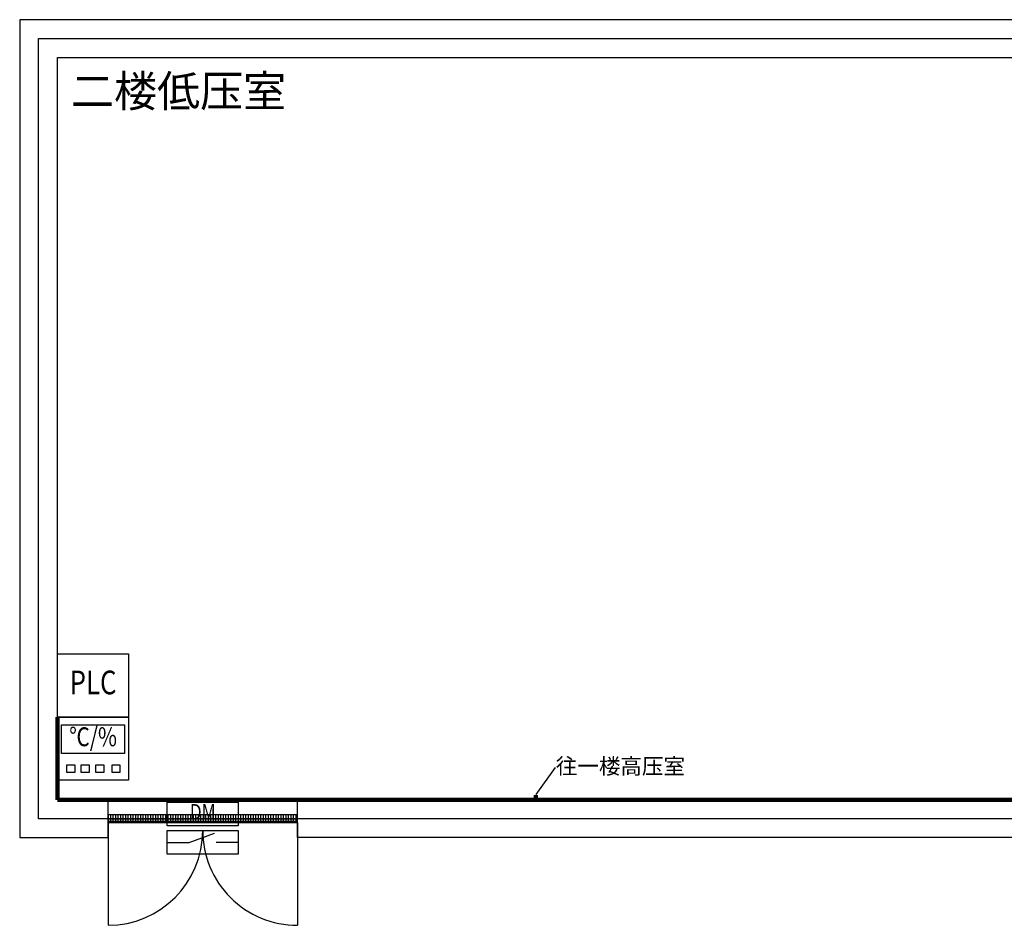
# Model space of a CAD drawing. Extents: x -15225 to 33843, y -20646 to 13734.
# Drawn here: x -7000 to -760, y 885 to 6620 of the extents above; entities that cross this region are included whole.
import ezdxf
from ezdxf import colors
from ezdxf.entities.mleader import LeaderData, LeaderLine
from ezdxf.enums import TextEntityAlignment as Align
from ezdxf.math import Vec2, Vec3

# ---------------------------------------------------------------- set-up
doc = ezdxf.new("R2010")
doc.units = 0
doc.layers.get('0').update_dxf_attribs({"linetype": 'CONTINUOUS'})
for name, color, linetype in [('BORDER', 15, 'CONTINUOUS'), ('distance', 3, 'CONTINUOUS'), ('door', 7, 'CONTINUOUS'), ('Equipment-DM', 4, 'CONTINUOUS'), ('Equipment-PLC', 192, 'CONTINUOUS'), ('Equipment-TH', 6, 'CONTINUOUS'), ('wall', 7, 'CONTINUOUS')]:
    doc.layers.add(name, color=color, linetype=linetype)
doc.layers.add('mono-door', color=4, linetype='CONTINUOUS', plot=False)
doc.layers.add('mono-outerwall', color=6, linetype='CONTINUOUS', plot=False)
doc.styles.get("Standard").update_dxf_attribs({"font": 'txt', "width": 0.8})

# ---------------------------------------------------------------- blocks, each defined once
blk = doc.blocks.new('1200door')
at = {"layer": 'door'}
h = blk.add_hatch(dxfattribs=at)
h.set_pattern_fill('GRATE', color=256, scale=20, style=0)
h.set_pattern_definition([(0, (-27388.372, 7276.711), (0, 15.875), []), (90, (-27388.37, 7276.71), (-63.5, 4e-15), [])])
h.paths.add_polyline_path([(25, 1200), (-25, 1200), (-25, 0), (25, 0)])
blk.add_line((-25, 0), (0, 0))
for p, q in [((-25, 1200), (-25, 0)), ((25, 1200), (-25, 1200)), ((25, 0), (25, 1200)), ((25, 1200), (675, 1200)), ((-25, 0), (25, 0)), ((25, 0), (675, 0))]:
    blk.add_line(p, q, dxfattribs=at)
for centre, start, end in [((75, 1200), 270, 0), ((75, 0), 0, 90)]:
    blk.add_arc(centre, 600, start, end, dxfattribs=at)
blk = doc.blocks.new('Equipment-TH')
for points in [[(0, 400), (450, 400), (450, 0), (0, 0)], [(25, 350), (425, 350), (425, 170), (25, 170)], [(58.8, 98.5), (108.8, 98.5), (108.8, 48.5), (58.8, 48.5)], [(149.6, 98.5), (199.6, 98.5), (199.6, 48.5), (149.6, 48.5)], [(243.5, 98.5), (293.5, 98.5), (293.5, 48.5), (243.5, 48.5)], [(345.2, 98.5), (395.2, 98.5), (395.2, 48.5), (345.2, 48.5)]]:
    blk.add_lwpolyline(points, close=True)
at = {"color": 0, "lineweight": 100, "width": 0.8}
blk.add_text('℃/%%%', height=120, dxfattribs=at).set_placement((225, 260), align=Align.MIDDLE)
blk = doc.blocks.new('Equipment-PLC')
blk.add_lwpolyline([(0, 400), (450, 400), (450, 0), (0, 0)], close=True)
at = {"color": 0, "lineweight": 100, "width": 0.8}
blk.add_text('PLC', height=150, dxfattribs=at).set_placement((225, 200), align=Align.MIDDLE)
blk = doc.blocks.new('Equipment-DM')
for p, q in [((140, 75), (300, 132.4)), ((0, 75), (140, 75)), ((450, 75), (310, 75))]:
    blk.add_line(p, q)
for points in [[(0, 330), (450, 330), (450, 180), (0, 180)], [(0, 150), (450, 150), (450, 0), (0, 0)]]:
    blk.add_lwpolyline(points, close=True)
at = {"color": 0, "lineweight": 100, "width": 0.8}
blk.add_text('DM', height=100, dxfattribs=at).set_placement((225, 255), align=Align.MIDDLE)

msp = doc.modelspace()

# ---------------------------------------------------------------- linework, layer by layer
at = {"layer": 'BORDER', "lineweight": 100}
for p, q in [((-6760, 1680), (-6760, 2203.5)), ((-3730, 1680), (-3730, 1709.1)), ((-3730, 1680), (-6760, 1680)), ((-3730, 1680), (5240, 1680)), ((-3730, 1680), (-3730, 1680))]:
    msp.add_line(p, q, dxfattribs=at)
at = {"layer": 'mono-door'}
msp.add_line((-6440, 1560), (-5240, 1560), dxfattribs=at)
at = {"layer": 'mono-outerwall'}
msp.add_lwpolyline([(5360, 6500), (5360, 1560), (-6880, 1560), (-6880, 6500)], close=True, dxfattribs=at)
at = {"layer": 'wall'}
for points in [[(5240, 6380), (5240, 1680), (4920, 1680), (4920, 1440), (5480, 1440), (5480, 6620), (-7000, 6620), (-7000, 1440), (-6440, 1440), (-6440, 1680), (-6760, 1680), (-6760, 6380)], [(-5240, 1440), (-5240, 1680), (3720, 1680), (3720, 1440)]]:
    msp.add_lwpolyline(points, close=True, dxfattribs=at)

# ---------------------------------------------------------------- block references
at = {"layer": 'door', "rotation": 270}
msp.add_blockref('1200door', (-6440, 1560), dxfattribs=at)
at = {"layer": 'Equipment-DM'}
msp.add_blockref('Equipment-DM', (-6065, 1335), dxfattribs=at)
at = {"layer": 'Equipment-PLC'}
msp.add_blockref('Equipment-PLC', (-6760, 2203.5), dxfattribs=at)
at = {"layer": 'Equipment-TH'}
msp.add_blockref('Equipment-TH', (-6760, 1803.5), dxfattribs=at)

# ---------------------------------------------------------------- texts
at = {"layer": 'distance', "color": 7, "insert": (-6675.4, 6067.8), "char_height": 200, "attachment_point": 7}
msp.add_mtext_dynamic_manual_height_columns('二楼低压室', width=1449.008, gutter_width=11454, heights=[0], dxfattribs=at)

# ---------------------------------------------------------------- leaders
at = {"layer": 'BORDER'}
ml = msp.add_multileader_mtext('Standard', dxfattribs=at)
ml.set_content('往一楼高压室', color=256, style='STANDARD')
ml.set_leader_properties()
ml.build(insert=Vec2(0, 0))
ml.multileader.update_dxf_attribs({"text_right_attachment_type": 6, "dogleg_length": 0.36})
ctx = ml.context
ctx.base_point, ctx.char_height, ctx.plane_origin = Vec3(-3604.2, 1884.4), 100, Vec3(-3687.7, 1738.9)
ctx.right_attachment = 6
notes = []
notes.append((ctx, [(0, (1, 1, 0), (-3604.6, 1884.4), (1, 0), 0.36, [(0, [(-3730, 1709.1)], 0, [])])]))
ctx.mtext.insert, ctx.mtext.flow_direction = Vec3(-3602.2, 1942.8), 5
for ctx, leaders in notes:
    for number, flags, end, landing, length, lines in leaders:
        leader = LeaderData()
        leader.index, (leader.has_last_leader_line, leader.has_dogleg_vector, leader.attachment_direction) = number, flags
        leader.last_leader_point, leader.dogleg_vector, leader.dogleg_length = Vec3(end), Vec3(landing), length
        for number, points, colour, breaks in lines:
            line = LeaderLine()
            line.index, line.vertices, line.color, line.breaks = number, Vec3.list(points), colors.encode_raw_color(colour), breaks
            leader.lines.append(line)
        ctx.leaders.append(leader)

doc.saveas('drawing.dxf')
